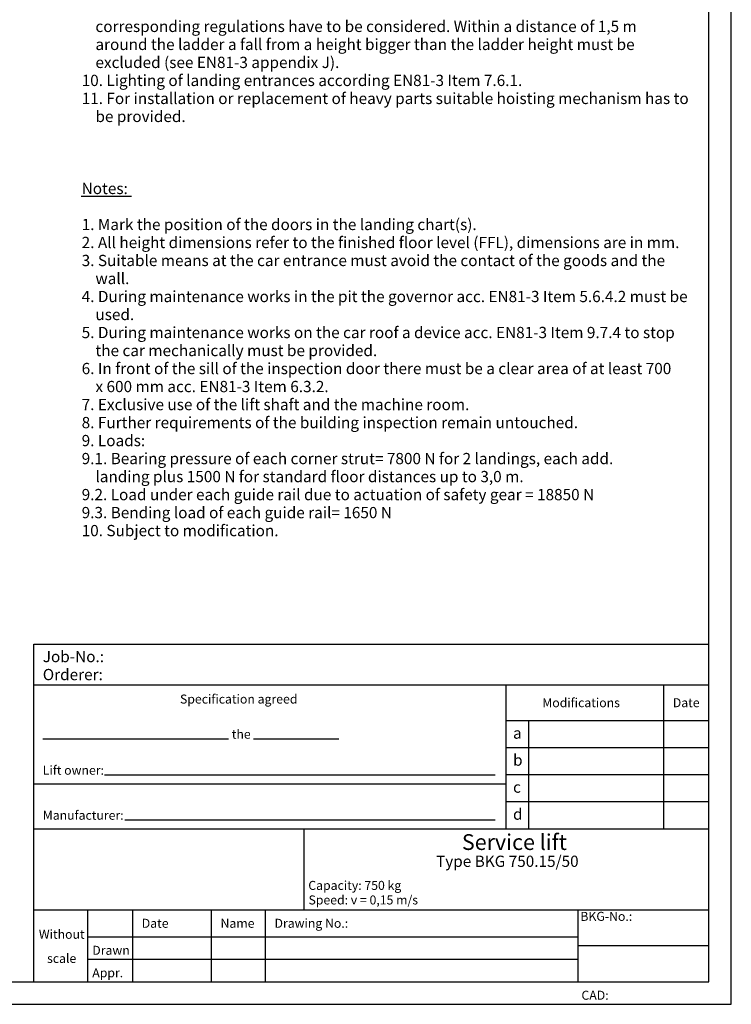
# Model space of a CAD drawing. Extents: x 0 to 11880, y 0 to 8400.
# Drawn here: x 8717 to 11880, y 0 to 4374 of the extents above; entities that cross this region are included whole.
import ezdxf

# ---------------------------------------------------------------- set-up
doc = ezdxf.new("R2010")
doc.units = 0
doc.linetypes.add('GESTRICHELT', pattern=[7, 4, -3])
doc.layers.get('0').update_dxf_attribs({"linetype": 'CONTINUOUS'})
doc.layers.add('1', color=7, linetype='CONTINUOUS')
doc.layers.add('englisch', color=7, linetype='CONTINUOUS')
doc.styles.add('ARIAL', font='arial.ttf')

# ---------------------------------------------------------------- blocks, each defined once
blk = doc.blocks.new('SCHRIFE___________________00115', base_point=(11214, 20.3))
at = {"layer": '1', "color": 1, "linetype": 'GESTRICHELT', "style": 'Arial'}
blk.add_text('CAD:', height=40, dxfattribs=at).set_placement((11214, 20.3))
blk = doc.blocks.new('DINA2_____________________00116', base_point=(100, 100))
at = {"layer": '1', "color": 4}
for p, q in [((11880, 0), (11880, 8400)), ((0, 0), (11880, 0))]:
    blk.add_line(p, q, dxfattribs=at)
at = {"layer": '1'}
for p, q in [((11780, 100), (11780, 8300)), ((100, 100), (11780, 100))]:
    blk.add_line(p, q, dxfattribs=at)
blk = doc.blocks.new('_TBK40____________________00259', base_point=(8992.9, 6479.6))
at = {"layer": 'englisch', "color": 4, "style": 'Arial'}
for s, p in [('    corresponding regulations have to be considered. Within a distance of 1,5 m', (8992.9, 4319.6)), ('    around the ladder a fall from a height bigger than the ladder height must be', (8992.9, 4239.6)), ('    excluded (see EN81-3 appendix J).', (8992.9, 4159.6)), ('10. Lighting of landing entrances according EN81-3 Item 7.6.1.', (8992.9, 4079.6)), ('11. For installation or replacement of heavy parts suitable hoisting mechanism has to', (8992.9, 3999.6)), ('    be provided.', (8992.9, 3919.6)), ('Notes:', (8992.9, 3599.6)), ('1. Mark the position of the doors in the landing chart(s).', (8992.9, 3439.6)), ('2. All height dimensions refer to the finished floor level (FFL), dimensions are in mm.', (8992.9, 3359.6)), ('3. Suitable means at the car entrance must avoid the contact of the goods and the', (8992.9, 3279.6)), ('    wall.', (8992.9, 3199.6)), ('4. During maintenance works in the pit the governor acc. EN81-3 Item 5.6.4.2 must be', (8992.9, 3119.6)), ('    used.', (8992.9, 3039.6)), ('5. During maintenance works on the car roof a device acc. EN81-3 Item 9.7.4 to stop', (8992.9, 2959.6)), ('    the car mechanically must be provided.', (8992.9, 2879.6)), ('6. In front of the sill of the inspection door there must be a clear area of at least 700', (8992.9, 2799.6)), ('    x 600 mm acc. EN81-3 Item 6.3.2.', (8992.9, 2719.6)), ('7. Exclusive use of the lift shaft and the machine room.', (8992.9, 2639.6)), ('8. Further requirements of the building inspection remain untouched.', (8992.9, 2559.6)), ('9. Loads:', (8992.9, 2479.6)), ('9.1. Bearing pressure of each corner strut= 7800 N for 2 landings, each add.', (8992.9, 2399.6)), ('    landing plus 1500 N for standard floor distances up to 3,0 m.', (8992.9, 2319.6)), ('9.2. Load under each guide rail due to actuation of safety gear = 18850 N', (8992.9, 2239.6)), ('9.3. Bending load of each guide rail= 1650 N', (8992.9, 2159.6)), ('10. Subject to modification.', (8992.9, 2079.6))]:
    blk.add_text(s, height=50, dxfattribs=at).set_placement(p)
blk = doc.blocks.new('LEGENDE-E_________________00258', base_point=(9001.3, 6458))
at = {"layer": 'englisch'}
blk.add_line((8990.2, 3590.9), (9214.3, 3590.9), dxfattribs=at)
blk.add_blockref('_TBK40____________________00259', (8992.9, 6479.6))
blk = doc.blocks.new('SCHRIFTFELD-E_____________00260', base_point=(8780, 100))
at = {"layer": 'englisch'}
for p, q in [((8780, 100), (8780, 1600)), ((8780, 1600), (11780, 1600)), ((8780, 1420), (11780, 1420)), ((10880, 780), (10880, 1420)), ((8780, 980), (10880, 980)), ((8780, 780), (11780, 780)), ((9980, 780), (9980, 420)), ((8780, 420), (11780, 420)), ((9020, 100), (9020, 420)), ((9810, 100), (9810, 420)), ((11200, 100), (11200, 420)), ((11780, 260), (11200, 260))]:
    blk.add_line(p, q, dxfattribs=at)
at = {"layer": 'englisch', "color": 1}
for p, q in [((11580, 780), (11580, 1420)), ((11780, 1260), (10880, 1260)), ((10980, 780), (10980, 1260)), ((8820, 1180), (9645.4, 1180)), ((9756.3, 1180), (10136.1, 1180)), ((11780, 1140), (10880, 1140)), ((9094.6, 1020), (10830.9, 1020)), ((11780, 1020), (10880, 1020)), ((11780, 900), (10880, 900)), ((9184.6, 820), (10830.9, 820)), ((9220, 100), (9220, 420)), ((9570, 100), (9570, 420)), ((9020, 300), (11200, 300)), ((9020, 200), (11200, 200))]:
    blk.add_line(p, q, dxfattribs=at)
at = {"layer": 'englisch', "color": 4, "style": 'Arial'}
for s, p in [('Job-No.:', (8820, 1520)), ('Orderer:', (8820, 1440)), ('a', (10910, 1180)), ('b', (10910, 1060)), ('c', (10910, 940)), ('d', (10910, 820)), ('Type BKG 750.15/50', (10567.8, 610.4))]:
    blk.add_text(s, height=50, dxfattribs=at).set_placement(p)
at = {"layer": 'englisch', "color": 1, "style": 'Arial'}
for s, p in [('Specification agreed', (9429.9, 1336.1)), ('Modifications', (11040, 1320)), ('Date', (11620, 1320)), ('the', (9660, 1180)), ('Lift owner:', (8820, 1020)), ('Manufacturer:', (8820, 820)), ('Capacity: 750 kg', (10000, 508.3)), ('Speed: v = 0,15 m/s', (10000.9, 443.6)), ('BKG-No.:', (11209.1, 370.8)), ('Date', (9260, 340)), ('Name', (9610, 340)), ('Drawing No.:', (9850, 340)), ('Without', (8802.5, 291.1)), ('scale', (8839, 183.8)), ('Drawn', (9040, 220)), ('Appr.', (9040, 120))]:
    blk.add_text(s, height=40, dxfattribs=at).set_placement(p)
at = {"layer": 'englisch', "color": 2, "style": 'Arial'}
blk.add_text('Service lift', height=70, dxfattribs=at).set_placement((10682.7, 685.7))

msp = doc.modelspace()

# ---------------------------------------------------------------- block references
for name, p in [('DINA2_____________________00116', (100, 100)), ('LEGENDE-E_________________00258', (9001.3, 6458)), ('SCHRIFTFELD-E_____________00260', (8780, 100)), ('SCHRIFE___________________00115', (11214, 20.3))]:
    msp.add_blockref(name, p)

doc.saveas('drawing.dxf')
